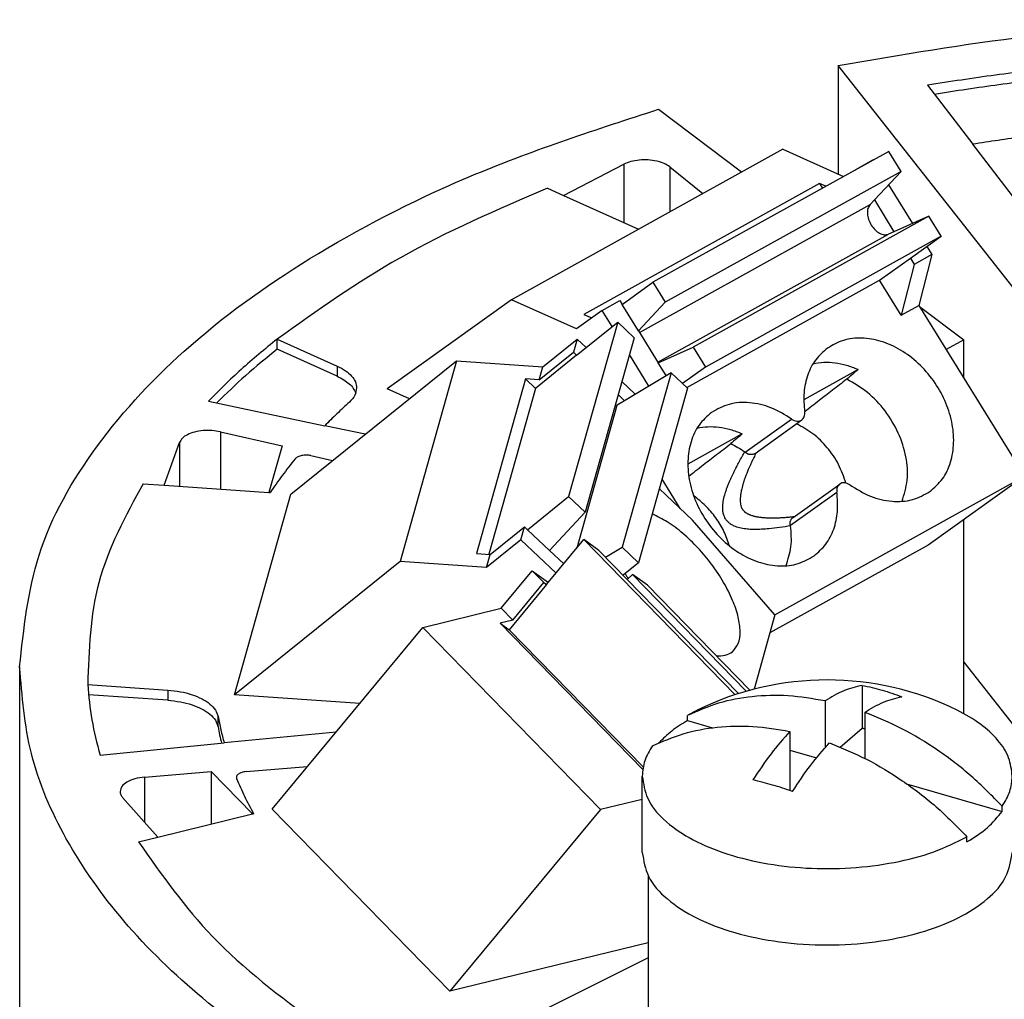
# Model space of a CAD drawing. Units: millimetres. Extents: x -1185 to -888, y -1151 to -941.
# Drawn here: x -979 to -962, y -1062 to -1046 of the extents above; entities that cross this region are included whole.
import ezdxf

# ---------------------------------------------------------------- set-up
doc = ezdxf.new("R2010")
doc.units = ezdxf.units.MM
doc.layers.add('1', color=7, linetype='Continuous')

# ---------------------------------------------------------------- blocks, each defined once
blk = doc.blocks.new('Screw_PA_1407-select_1__12', base_point=(-968.416, -1091.088))
at = {"color": 7, "linetype": 'Continuous'}
for p, q in [((-964.673, -1057.085), (-964.673, -1057.814)), ((-965.303, -1057.35), (-965.303, -1058.147)), ((-967.644, -1057.684), (-967.644, -1057.597)), ((-964.628, -1057.545), (-964.628, -1058.328)), ((-967.644, -1057.684), (-967.217, -1057.807)), ((-965.903, -1057.869), (-965.903, -1058.875)), ((-965.045, -1058.136), (-964.673, -1057.814)), ((-965.903, -1058.186), (-965.447, -1058.318)), ((-968.416, -1059.929), (-968.416, -1058.63)), ((-963.914, -1058.76), (-962.287, -1059.23)), ((-962.287, -1059.23), (-962.287, -1059.143)), ((-962.887, -1059.749), (-962.887, -1059.663)), ((-968.316, -1060.323), (-968.316, -1066.857))]:
    blk.add_line(p, q, dxfattribs=at)
blk.add_arc((-965.266, -1061.993), 5, 63.7321, 116.2679, dxfattribs=at)
for points, knots in [([(-964.673, -1057.085), (-964.778, -1057.111), (-965.002, -1057.166), (-965.199, -1057.286), (-965.303, -1057.35)], [0, 0, 0, 0, 0.3230427, 0.6869233, 0.6869233, 0.6869233, 0.6869233]), ([(-964.673, -1057.085), (-964.615, -1057.097), (-964.501, -1057.121), (-964.331, -1057.167), (-964.164, -1057.218), (-964.054, -1057.259), (-963.998, -1057.279)], [0, 0, 0, 0, 0.1787182, 0.3503106, 0.525955, 0.7031629, 0.7031629, 0.7031629, 0.7031629]), ([(-965.303, -1057.35), (-965.512, -1057.314), (-965.923, -1057.245), (-966.535, -1057.263), (-967.118, -1057.366), (-967.47, -1057.521), (-967.644, -1057.597)], [0, 0, 0, 0, 0.636007, 1.245174, 1.830213, 2.396411, 2.396411, 2.396411, 2.396411]), ([(-964.628, -1057.545), (-964.524, -1057.481), (-964.327, -1057.361), (-964.104, -1057.305), (-963.998, -1057.279)], [0, 0, 0, 0, 0.3638805, 0.6869233, 0.6869233, 0.6869233, 0.6869233]), ([(-967.478, -1057.509), (-967.507, -1057.523), (-967.562, -1057.551), (-967.617, -1057.582), (-967.644, -1057.597)], [0, 0, 0, 0, 0.094721, 0.1872088, 0.1872088, 0.1872088, 0.1872088]), ([(-962.287, -1059.143), (-962.459, -1058.968), (-962.8, -1058.621), (-963.378, -1058.182), (-963.983, -1057.81), (-964.415, -1057.632), (-964.628, -1057.545)], [0, 0, 0, 0, 0.734269, 1.459633, 2.16969, 2.85901, 2.85901, 2.85901, 2.85901]), ([(-962.116, -1058.63), (-962.129, -1058.524), (-962.156, -1058.301), (-962.361, -1057.998), (-962.661, -1057.722), (-962.916, -1057.583), (-963.053, -1057.509)], [0, 0, 0, 0, 0.315832, 0.664837, 1.067952, 1.532218, 1.532218, 1.532218, 1.532218]), ([(-968.244, -1058.117), (-968.07, -1058.041), (-967.718, -1057.886), (-967.135, -1057.783), (-966.523, -1057.765), (-966.112, -1057.834), (-965.903, -1057.869)], [0, 0, 0, 0, 0.566199, 1.151237, 1.760404, 2.396411, 2.396411, 2.396411, 2.396411]), ([(-967.644, -1057.684), (-967.737, -1057.74), (-967.914, -1057.848), (-968.061, -1057.994), (-968.131, -1058.063)], [0, 0, 0, 0, 0.325762, 0.6193519, 0.6193519, 0.6193519, 0.6193519]), ([(-965.903, -1057.869), (-966.012, -1057.995), (-966.241, -1058.255), (-966.433, -1058.545), (-966.533, -1058.695)], [0, 0, 0, 0, 0.498194, 1.039429, 1.039429, 1.039429, 1.039429]), ([(-964.628, -1057.826), (-964.636, -1057.824), (-964.651, -1057.82), (-964.666, -1057.816), (-964.673, -1057.814)], [0, 0, 0, 0, 0.02332393, 0.04666517, 0.04666517, 0.04666517, 0.04666517]), ([(-968.244, -1058.117), (-968.294, -1058.199), (-968.39, -1058.357), (-968.407, -1058.541), (-968.416, -1058.63)], [0, 0, 0, 0, 0.283897, 0.5476864, 0.5476864, 0.5476864, 0.5476864]), ([(-965.858, -1058.89), (-965.758, -1058.739), (-965.566, -1058.45), (-965.338, -1058.189), (-965.228, -1058.064)], [0, 0, 0, 0, 0.541235, 1.039429, 1.039429, 1.039429, 1.039429]), ([(-965.228, -1058.064), (-965.015, -1058.152), (-964.583, -1058.33), (-963.978, -1058.701), (-963.4, -1059.14), (-963.059, -1059.488), (-962.887, -1059.663)], [0, 0, 0, 0, 0.689319, 1.399376, 2.12474, 2.85901, 2.85901, 2.85901, 2.85901]), ([(-968.416, -1058.63), (-968.395, -1058.76), (-968.352, -1059.041), (-968.042, -1059.402), (-967.601, -1059.71), (-967.026, -1059.954), (-966.355, -1060.124), (-965.623, -1060.21), (-964.869, -1060.208), (-964.14, -1060.115), (-963.468, -1059.949), (-963.074, -1059.754), (-962.887, -1059.663)], [0, 0, 0, 0, 0.389498, 0.837345, 1.373071, 1.998417, 2.697492, 3.444082, 4.206497, 4.951362, 5.647171, 6.268119, 6.268119, 6.268119, 6.268119]), ([(-962.287, -1059.143), (-962.238, -1059.061), (-962.141, -1058.903), (-962.124, -1058.719), (-962.116, -1058.63)], [0, 0, 0, 0, 0.283897, 0.5476864, 0.5476864, 0.5476864, 0.5476864]), ([(-965.858, -1058.89), (-965.915, -1058.871), (-966.027, -1058.833), (-966.195, -1058.783), (-966.363, -1058.736), (-966.475, -1058.709), (-966.533, -1058.695)], [0, 0, 0, 0, 0.1792848, 0.356784, 0.5244727, 0.7026262, 0.7026262, 0.7026262, 0.7026262]), ([(-962.887, -1059.749), (-962.765, -1059.674), (-962.537, -1059.533), (-962.367, -1059.326), (-962.287, -1059.23)], [0, 0, 0, 0, 0.4274075, 0.7985239, 0.7985239, 0.7985239, 0.7985239]), ([(-968.416, -1059.929), (-968.392, -1060.07), (-968.339, -1060.376), (-967.978, -1060.76), (-967.473, -1061.077), (-966.82, -1061.319), (-966.07, -1061.47), (-965.266, -1061.521), (-964.461, -1061.47), (-963.711, -1061.319), (-963.058, -1061.077), (-962.553, -1060.76), (-962.192, -1060.376), (-962.14, -1060.07), (-962.116, -1059.929)], [0, 0, 0, 0, 0.421534, 0.91481, 1.512301, 2.211054, 2.986897, 3.803941, 4.620985, 5.396828, 6.095581, 6.693073, 7.186348, 7.607882, 7.607882, 7.607882, 7.607882])]:
    blk.add_open_spline(points, degree=3, knots=knots, dxfattribs=at)
blk = doc.blocks.new('FA_MCR-HT-TS-I-OLP-PT-select__14', base_point=(-979.016, -1088.709))
at = {"color": 7, "linetype": 'Continuous'}
for p, q in [((-965.078, -1046.533), (-965.078, -1048.381)), ((-961.623, -1050.92), (-965.078, -1046.533)), ((-963.56, -1046.87), (-962.789, -1047.875)), ((-968.139, -1047.278), (-966.725, -1048.346)), ((-966.023, -1047.956), (-970.64, -1050.52)), ((-964.218, -1047.995), (-968.233, -1050.224)), ((-966.023, -1047.956), (-964.988, -1048.422)), ((-964.008, -1048.335), (-964.218, -1047.995)), ((-969.754, -1048.745), (-968.73, -1048.215)), ((-964.482, -1048.14), (-964.783, -1048.307)), ((-964.482, -1048.14), (-964.481, -1048.141)), ((-964.008, -1048.335), (-968.023, -1050.564)), ((-967.945, -1048.258), (-967.387, -1048.713)), ((-964.793, -1048.314), (-964.783, -1048.307)), ((-964.783, -1048.307), (-964.782, -1048.308)), ((-964.008, -1048.335), (-964.464, -1048.822)), ((-965.396, -1048.541), (-969.411, -1050.771)), ((-965.289, -1048.589), (-965.396, -1048.541)), ((-965.396, -1048.541), (-965.347, -1048.622)), ((-964.221, -1048.562), (-963.812, -1049.222)), ((-969.754, -1048.745), (-968.478, -1049.319)), ((-964.537, -1048.9), (-964.464, -1048.822)), ((-964.464, -1048.822), (-964.13, -1049.363)), ((-963.535, -1049.099), (-967.55, -1051.328)), ((-963.535, -1049.099), (-964.13, -1049.363)), ((-963.325, -1049.438), (-963.535, -1049.099)), ((-964.13, -1049.363), (-964.224, -1049.405)), ((-963.325, -1049.438), (-967.34, -1051.668)), ((-963.85, -1049.814), (-963.325, -1049.438)), ((-963.484, -1049.753), (-963.785, -1049.92)), ((-963.484, -1049.753), (-963.706, -1050.619)), ((-963.57, -1049.613), (-963.484, -1049.753)), ((-964.376, -1050.19), (-963.85, -1049.814)), ((-963.785, -1049.92), (-964.007, -1050.786)), ((-963.85, -1049.814), (-963.785, -1049.92)), ((-968.759, -1050.6), (-968.233, -1050.224)), ((-968.233, -1050.224), (-968.023, -1050.564)), ((-967.659, -1052.013), (-964.376, -1050.19)), ((-964.007, -1050.786), (-964.376, -1050.19)), ((-970.64, -1050.52), (-972.758, -1052.035)), ((-969.537, -1051.017), (-970.64, -1050.52)), ((-969.099, -1050.704), (-968.798, -1050.536)), ((-968.798, -1050.536), (-968.759, -1050.6)), ((-968.479, -1051.052), (-968.759, -1050.6)), ((-968.479, -1051.052), (-968.023, -1050.564)), ((-969.099, -1050.704), (-969.537, -1051.017)), ((-968.929, -1050.979), (-969.099, -1050.704)), ((-964.007, -1050.786), (-963.706, -1050.619)), ((-963.706, -1050.619), (-961.907, -1053.524)), ((-963.696, -1050.634), (-962.942, -1051.204)), ((-968.834, -1050.903), (-969.669, -1053.873)), ((-969.534, -1051.466), (-968.834, -1050.903)), ((-969.411, -1050.771), (-969.277, -1050.831)), ((-968.554, -1051.167), (-968.834, -1050.903)), ((-968.479, -1051.052), (-968.145, -1051.592)), ((-974.632, -1051.364), (-974.632, -1051.191)), ((-974.632, -1051.191), (-973.61, -1051.651)), ((-970.107, -1051.662), (-969.524, -1051.193)), ((-969.524, -1051.193), (-969.587, -1051.416)), ((-969.524, -1051.193), (-969.373, -1051.336)), ((-968.554, -1051.167), (-969.389, -1054.138)), ((-962.942, -1051.204), (-963.241, -1051.37)), ((-962.942, -1051.853), (-962.942, -1051.204)), ((-973.61, -1051.824), (-974.632, -1051.364)), ((-970.17, -1051.885), (-969.587, -1051.416)), ((-969.587, -1051.416), (-969.534, -1051.466)), ((-968.145, -1051.592), (-967.55, -1051.328)), ((-967.55, -1051.328), (-967.34, -1051.668)), ((-974.4, -1053.829), (-971.578, -1051.559)), ((-971.578, -1051.559), (-972.538, -1054.976)), ((-971.578, -1051.559), (-970.107, -1051.662)), ((-969.534, -1051.466), (-970.234, -1052.029)), ((-968.303, -1051.99), (-968.635, -1051.454)), ((-968.008, -1051.813), (-968.145, -1051.592)), ((-970.17, -1051.885), (-970.107, -1051.662)), ((-967.924, -1051.763), (-968.759, -1054.733)), ((-967.924, -1051.763), (-968.716, -1052.239)), ((-967.644, -1052.027), (-967.924, -1051.763)), ((-967.34, -1051.668), (-967.729, -1051.946)), ((-964.74, -1051.71), (-965.666, -1052.224)), ((-970.404, -1051.869), (-971.239, -1054.84)), ((-970.17, -1051.885), (-970.404, -1051.869)), ((-970.404, -1051.869), (-970.234, -1052.029)), ((-968.763, -1051.912), (-968.534, -1052.129)), ((-972.38, -1052.205), (-972.758, -1052.035)), ((-970.234, -1052.029), (-971.029, -1054.854)), ((-967.644, -1052.027), (-968.479, -1054.998)), ((-975.802, -1052.246), (-973.82, -1052.667)), ((-968.716, -1052.239), (-968.842, -1052.314)), ((-968.826, -1052.135), (-968.716, -1052.239)), ((-966.495, -1053.136), (-965.7, -1052.567)), ((-975.597, -1052.768), (-974.549, -1053.007)), ((-966.714, -1052.806), (-967.64, -1053.32)), ((-976.553, -1053.678), (-976.297, -1052.952)), ((-974.549, -1053.007), (-974.772, -1053.803)), ((-967.77, -1054.075), (-968.079, -1053.576)), ((-966.156, -1055.884), (-961.907, -1053.524)), ((-961.907, -1053.524), (-963.546, -1054.697)), ((-976.553, -1053.678), (-974.772, -1053.803)), ((-968.125, -1053.74), (-967.558, -1054.276)), ((-965.849, -1054.227), (-965.054, -1053.658)), ((-975.36, -1057.245), (-974.4, -1053.829)), ((-970.369, -1054.437), (-969.669, -1053.873)), ((-969.669, -1053.873), (-969.389, -1054.138)), ((-969.997, -1054.788), (-969.389, -1054.138)), ((-966.156, -1055.884), (-967.558, -1054.276)), ((-962.942, -1057.566), (-962.942, -1054.264)), ((-971.005, -1054.856), (-970.422, -1054.387)), ((-970.484, -1054.61), (-970.422, -1054.387)), ((-970.422, -1054.387), (-970.369, -1054.437)), ((-969.997, -1054.788), (-970.369, -1054.437)), ((-970.484, -1054.61), (-971.068, -1055.079)), ((-969.884, -1055.177), (-970.484, -1054.61)), ((-970.044, -1055.371), (-969.409, -1054.604)), ((-969.155, -1054.787), (-969.409, -1054.604)), ((-969.409, -1054.604), (-966.833, -1057.245)), ((-969.997, -1054.788), (-969.753, -1055.019)), ((-969.155, -1054.787), (-966.775, -1057.226)), ((-969.041, -1054.903), (-968.759, -1054.733)), ((-968.759, -1054.733), (-968.479, -1054.998)), ((-963.546, -1054.697), (-966.243, -1056.194)), ((-971.239, -1054.84), (-971.005, -1054.856)), ((-971.068, -1055.079), (-971.005, -1054.856)), ((-972.538, -1054.976), (-975.36, -1057.245)), ((-971.068, -1055.079), (-972.538, -1054.976)), ((-968.479, -1054.998), (-968.742, -1055.21)), ((-970.819, -1055.774), (-970.289, -1055.135)), ((-970.289, -1055.135), (-970.013, -1055.333)), ((-970.289, -1055.135), (-970.092, -1055.337)), ((-968.583, -1055.198), (-968.67, -1055.284)), ((-968.583, -1055.198), (-966.644, -1057.186)), ((-968.328, -1055.381), (-968.583, -1055.198)), ((-970.044, -1055.371), (-970.68, -1056.138)), ((-970.621, -1055.976), (-970.092, -1055.337)), ((-970.092, -1055.337), (-970.044, -1055.371)), ((-968.328, -1055.381), (-966.584, -1057.17)), ((-972.153, -1056.099), (-970.819, -1055.774)), ((-970.621, -1055.976), (-970.819, -1055.774)), ((-966.156, -1055.884), (-966.512, -1057.15)), ((-974.715, -1059.192), (-972.153, -1056.099)), ((-972.153, -1056.099), (-969.129, -1059.2)), ((-970.621, -1055.976), (-970.834, -1056.028)), ((-970.834, -1056.028), (-968.407, -1058.515)), ((-970.834, -1056.028), (-970.68, -1056.138)), ((-970.68, -1056.138), (-968.4, -1058.475)), ((-979.016, -1056.768), (-979.016, -1077.639)), ((-962.942, -1056.693), (-961.623, -1058.367)), ((-977.857, -1057.07), (-976.495, -1057.166)), ((-976.495, -1057.339), (-977.844, -1057.244)), ((-973.227, -1057.395), (-975.36, -1057.245)), ((-977.647, -1058.272), (-975.534, -1058.066)), ((-976.889, -1058.647), (-975.757, -1058.552)), ((-975.757, -1058.552), (-975.757, -1059.446)), ((-975.757, -1058.552), (-975.053, -1059.274)), ((-976.665, -1059.668), (-977.264, -1058.995)), ((-968.416, -1059.026), (-969.129, -1059.2)), ((-976.665, -1059.668), (-975.053, -1059.274)), ((-971.69, -1062.293), (-974.715, -1059.192)), ((-969.129, -1059.2), (-971.69, -1062.293)), ((-968.316, -1061.47), (-971.69, -1062.293))]:
    blk.add_line(p, q, dxfattribs=at)
at = {"color": 2, "linetype": 'Continuous'}
for p, q in [((-960.972, -1050.24), (-962.789, -1047.875)), ((-968.73, -1048.215), (-968.73, -1049.205)), ((-967.945, -1048.258), (-967.945, -1049.023)), ((-970.027, -1048.622), (-969.754, -1048.745)), ((-968.462, -1051.079), (-964.537, -1048.9)), ((-968.149, -1051.584), (-964.224, -1049.405)), ((-973.61, -1051.651), (-973.61, -1051.824)), ((-969.525, -1054.744), (-968.842, -1052.314)), ((-966.661, -1053.117), (-965.872, -1052.553)), ((-975.597, -1052.768), (-975.597, -1053.745)), ((-973.136, -1052.812), (-973.82, -1052.667)), ((-976.297, -1052.952), (-976.297, -1053.696)), ((-974.056, -1053.175), (-973.691, -1053.258)), ((-976.913, -1053.652), (-976.553, -1053.678)), ((-974.772, -1053.803), (-974.751, -1053.804)), ((-965.892, -1054.36), (-965.103, -1053.796)), ((-976.495, -1057.166), (-976.495, -1057.339)), ((-975.639, -1057.789), (-975.639, -1057.615)), ((-973.629, -1057.881), (-975.534, -1058.066)), ((-975.161, -1058.554), (-974.114, -1058.466)), ((-976.889, -1058.647), (-976.889, -1059.416)), ((-975.053, -1059.274), (-975.034, -1059.27)), ((-976.995, -1059.748), (-976.665, -1059.668)), ((-968.316, -1061.722), (-970.916, -1063.022))]:
    blk.add_line(p, q, dxfattribs=at)
at = {"color": 7, "linetype": 'Continuous'}
blk.add_arc((-965.934, -1054.376), 0.0452, 7.7672, 20.6265, dxfattribs=at)
for points, knots in [([(-965.078, -1046.533), (-964.006, -1046.35), (-961.834, -1045.977), (-958.509, -1045.757), (-955.152, -1045.752), (-952.924, -1045.971), (-951.816, -1046.08)], [0, 0, 0, 0, 3.261684, 6.608073, 9.980898, 13.32079, 13.32079, 13.32079, 13.32079]), ([(-961.23, -1046.558), (-961.621, -1046.601), (-962.401, -1046.688), (-963.175, -1046.809), (-963.56, -1046.87)], [0, 0, 0, 0, 1.182487, 2.351557, 2.351557, 2.351557, 2.351557]), ([(-961.23, -1046.731), (-961.601, -1046.772), (-962.341, -1046.854), (-963.076, -1046.967), (-963.442, -1047.024)], [0, 0, 0, 0, 1.121902, 2.231866, 2.231866, 2.231866, 2.231866]), ([(-979.016, -1056.768), (-978.947, -1056.123), (-978.805, -1054.78), (-977.717, -1052.897), (-976.079, -1051.164), (-973.871, -1049.618), (-971.187, -1048.268), (-969.186, -1047.618), (-968.139, -1047.278)], [0, 0, 0, 0, 1.926869, 4.013007, 6.369729, 9.048551, 12.052647, 15.351045, 15.351045, 15.351045, 15.351045]), ([(-961.919, -1047.745), (-962.064, -1047.765), (-962.355, -1047.806), (-962.644, -1047.852), (-962.789, -1047.875)], [0, 0, 0, 0, 0.4409063, 0.8794793, 0.8794793, 0.8794793, 0.8794793]), ([(-967.945, -1048.258), (-967.977, -1048.238), (-968.046, -1048.192), (-968.174, -1048.156), (-968.317, -1048.137), (-968.466, -1048.14), (-968.607, -1048.163), (-968.691, -1048.198), (-968.73, -1048.215)], [0, 0, 0, 0, 0.1135032, 0.2475729, 0.3950687, 0.5462963, 0.6909326, 0.8197865, 0.8197865, 0.8197865, 0.8197865]), ([(-964.537, -1048.9), (-964.551, -1048.921), (-964.582, -1048.967), (-964.586, -1049.059), (-964.566, -1049.156), (-964.521, -1049.252), (-964.457, -1049.334), (-964.381, -1049.391), (-964.299, -1049.423), (-964.248, -1049.41), (-964.224, -1049.405)], [0, 0, 0, 0, 0.0756894, 0.1644625, 0.2653091, 0.3723631, 0.4777758, 0.5741966, 0.6573625, 0.7291417, 0.7291417, 0.7291417, 0.7291417]), ([(-974.632, -1051.191), (-974.84, -1051.361), (-975.248, -1051.693), (-975.62, -1052.064), (-975.802, -1052.246)], [0, 0, 0, 0, 0.805249, 1.576491, 1.576491, 1.576491, 1.576491]), ([(-963.517, -1053.785), (-963.441, -1053.718), (-963.286, -1053.581), (-963.152, -1053.284), (-963.099, -1052.949), (-963.135, -1052.588), (-963.254, -1052.228), (-963.448, -1051.891), (-963.704, -1051.598), (-964.007, -1051.369), (-964.336, -1051.219), (-964.671, -1051.16), (-964.995, -1051.192), (-965.174, -1051.294), (-965.262, -1051.344)], [0, 0, 0, 0, 0.300716, 0.614899, 0.951136, 1.311162, 1.690585, 2.080769, 2.470953, 2.850376, 3.210401, 3.546638, 3.860822, 4.161538, 4.161538, 4.161538, 4.161538]), ([(-974.632, -1051.364), (-974.813, -1051.512), (-975.17, -1051.8), (-975.499, -1052.119), (-975.661, -1052.276)], [0, 0, 0, 0, 0.700715, 1.375726, 1.375726, 1.375726, 1.375726]), ([(-965.262, -1051.344), (-965.333, -1051.406), (-965.478, -1051.532), (-965.61, -1051.8), (-965.677, -1052.106), (-965.66, -1052.319), (-965.65, -1052.429)], [0, 0, 0, 0, 0.279507, 0.569971, 0.878853, 1.208512, 1.208512, 1.208512, 1.208512]), ([(-964.74, -1051.71), (-964.805, -1051.684), (-964.932, -1051.634), (-965.131, -1051.596), (-965.324, -1051.584), (-965.449, -1051.605), (-965.51, -1051.615)], [0, 0, 0, 0, 0.2092319, 0.4103139, 0.6030731, 0.7881307, 0.7881307, 0.7881307, 0.7881307]), ([(-973.61, -1051.651), (-973.562, -1051.675), (-973.473, -1051.72), (-973.366, -1051.811), (-973.293, -1051.912), (-973.284, -1051.987), (-973.279, -1052.023)], [0, 0, 0, 0, 0.1600051, 0.2982814, 0.4168391, 0.5230659, 0.5230659, 0.5230659, 0.5230659]), ([(-964.74, -1051.71), (-964.772, -1051.737), (-964.837, -1051.792), (-964.902, -1051.846), (-964.934, -1051.874)], [0, 0, 0, 0, 0.1266014, 0.254245, 0.254245, 0.254245, 0.254245]), ([(-973.61, -1051.824), (-973.571, -1051.843), (-973.498, -1051.879), (-973.406, -1051.948), (-973.334, -1052.023), (-973.307, -1052.082), (-973.294, -1052.109)], [0, 0, 0, 0, 0.1285913, 0.2435741, 0.345244, 0.4357845, 0.4357845, 0.4357845, 0.4357845]), ([(-964.934, -1051.874), (-965.015, -1051.936), (-965.171, -1052.057), (-965.369, -1052.21), (-965.527, -1052.333), (-965.61, -1052.397), (-965.651, -1052.428)], [0, 0, 0, 0, 0.3052571, 0.592145, 0.7518541, 0.9058243, 0.9058243, 0.9058243, 0.9058243]), ([(-963.993, -1053.952), (-963.957, -1053.833), (-963.881, -1053.586), (-963.915, -1053.182), (-964.043, -1052.779), (-964.269, -1052.407), (-964.565, -1052.086), (-964.813, -1051.944), (-964.934, -1051.874)], [0, 0, 0, 0, 0.369197, 0.768382, 1.192591, 1.629891, 2.065105, 2.483558, 2.483558, 2.483558, 2.483558]), ([(-973.279, -1052.023), (-973.286, -1052.066), (-973.3, -1052.159), (-973.367, -1052.227), (-973.403, -1052.264)], [0, 0, 0, 0, 0.1282481, 0.2768846, 0.2768846, 0.2768846, 0.2768846]), ([(-973.403, -1052.264), (-973.474, -1052.33), (-973.617, -1052.461), (-973.753, -1052.598), (-973.82, -1052.667)], [0, 0, 0, 0, 0.2928816, 0.5804843, 0.5804843, 0.5804843, 0.5804843]), ([(-965.872, -1052.553), (-965.987, -1052.481), (-966.209, -1052.344), (-966.579, -1052.259), (-966.939, -1052.275), (-967.139, -1052.386), (-967.236, -1052.44)], [0, 0, 0, 0, 0.402424, 0.777189, 1.124491, 1.454357, 1.454357, 1.454357, 1.454357]), ([(-968.882, -1052.334), (-968.875, -1052.331), (-968.861, -1052.325), (-968.848, -1052.318), (-968.842, -1052.314)], [0, 0, 0, 0, 0.02243531, 0.0445968, 0.0445968, 0.0445968, 0.0445968]), ([(-967.236, -1052.44), (-967.312, -1052.507), (-967.467, -1052.644), (-967.601, -1052.941), (-967.654, -1053.276), (-967.618, -1053.637), (-967.499, -1053.997), (-967.305, -1054.334), (-967.049, -1054.627), (-966.747, -1054.856), (-966.417, -1055.006), (-966.082, -1055.065), (-965.759, -1055.033), (-965.579, -1054.931), (-965.491, -1054.881)], [0, 0, 0, 0, 0.300716, 0.614899, 0.951136, 1.311162, 1.690585, 2.080769, 2.470953, 2.850376, 3.210401, 3.546638, 3.860822, 4.161538, 4.161538, 4.161538, 4.161538]), ([(-965.7, -1052.567), (-965.691, -1052.559), (-965.672, -1052.543), (-965.655, -1052.509), (-965.647, -1052.47), (-965.649, -1052.443), (-965.65, -1052.429)], [0, 0, 0, 0, 0.0354042, 0.0721963, 0.1113214, 0.1530782, 0.1530782, 0.1530782, 0.1530782]), ([(-965.872, -1052.553), (-965.858, -1052.562), (-965.83, -1052.579), (-965.783, -1052.59), (-965.737, -1052.588), (-965.712, -1052.574), (-965.7, -1052.567)], [0, 0, 0, 0, 0.0509737, 0.0984439, 0.1424355, 0.1842185, 0.1842185, 0.1842185, 0.1842185]), ([(-975.597, -1052.768), (-975.646, -1052.76), (-975.744, -1052.742), (-975.892, -1052.746), (-976.034, -1052.769), (-976.153, -1052.812), (-976.25, -1052.869), (-976.282, -1052.927), (-976.297, -1052.952)], [0, 0, 0, 0, 0.147067, 0.2983523, 0.4435237, 0.5732942, 0.6814641, 0.7680486, 0.7680486, 0.7680486, 0.7680486]), ([(-966.714, -1052.806), (-966.779, -1052.78), (-966.906, -1052.73), (-967.105, -1052.692), (-967.298, -1052.68), (-967.423, -1052.701), (-967.484, -1052.711)], [0, 0, 0, 0, 0.2092319, 0.4103139, 0.6030731, 0.7881307, 0.7881307, 0.7881307, 0.7881307]), ([(-964.949, -1053.641), (-964.986, -1053.534), (-965.06, -1053.317), (-965.257, -1053.034), (-965.498, -1052.791), (-965.696, -1052.685), (-965.792, -1052.633)], [0, 0, 0, 0, 0.338417, 0.683791, 1.025255, 1.352785, 1.352785, 1.352785, 1.352785]), ([(-966.714, -1052.806), (-966.746, -1052.833), (-966.811, -1052.888), (-966.876, -1052.942), (-966.908, -1052.97)], [0, 0, 0, 0, 0.1266014, 0.254245, 0.254245, 0.254245, 0.254245]), ([(-967.624, -1053.524), (-967.584, -1053.493), (-967.501, -1053.429), (-967.343, -1053.306), (-967.145, -1053.153), (-966.989, -1053.032), (-966.908, -1052.97)], [0, 0, 0, 0, 0.1539643, 0.3136626, 0.6005278, 0.9058243, 0.9058243, 0.9058243, 0.9058243]), ([(-966.908, -1052.97), (-966.867, -1052.99), (-966.785, -1053.032), (-966.708, -1053.084), (-966.669, -1053.11)], [0, 0, 0, 0, 0.1371108, 0.2769686, 0.2769686, 0.2769686, 0.2769686]), ([(-966.669, -1053.11), (-966.669, -1053.11), (-966.667, -1053.111), (-966.665, -1053.113), (-966.663, -1053.115), (-966.662, -1053.116), (-966.661, -1053.117)], [0, 0, 0, 0, 0.0027634, 0.00547783, 0.00809602, 0.01068904, 0.01068904, 0.01068904, 0.01068904]), ([(-966.473, -1053.12), (-966.481, -1053.136), (-966.496, -1053.165), (-966.519, -1053.212), (-966.543, -1053.262), (-966.568, -1053.314), (-966.59, -1053.364), (-966.613, -1053.418), (-966.636, -1053.472), (-966.655, -1053.523), (-966.671, -1053.567), (-966.683, -1053.601), (-966.692, -1053.629), (-966.698, -1053.649), (-966.704, -1053.669), (-966.713, -1053.7), (-966.722, -1053.735), (-966.729, -1053.769), (-966.734, -1053.796), (-966.738, -1053.817), (-966.741, -1053.84), (-966.744, -1053.861), (-966.746, -1053.882), (-966.747, -1053.903), (-966.748, -1053.923), (-966.748, -1053.95), (-966.746, -1053.983), (-966.741, -1054.01), (-966.738, -1054.024)], [0, 0, 0, 0, 0.0532943, 0.0987406, 0.1573111, 0.2188041, 0.2711762, 0.324096, 0.39371, 0.4481211, 0.484992, 0.535775, 0.5568373, 0.5733019, 0.5981371, 0.6199408, 0.6685034, 0.705479, 0.7255564, 0.7501665, 0.7698402, 0.7950608, 0.8128836, 0.8343798, 0.857787, 0.8743279, 0.9142421, 0.9572133, 0.9572133, 0.9572133, 0.9572133]), ([(-966.495, -1053.136), (-966.502, -1053.14), (-966.514, -1053.147), (-966.535, -1053.154), (-966.556, -1053.158), (-966.575, -1053.157), (-966.589, -1053.155), (-966.601, -1053.153), (-966.612, -1053.149), (-966.622, -1053.145), (-966.633, -1053.14), (-966.643, -1053.133), (-966.653, -1053.126), (-966.658, -1053.12), (-966.661, -1053.117)], [0, 0, 0, 0, 0.0236328, 0.0422125, 0.0674746, 0.0864676, 0.0990925, 0.1097169, 0.1216577, 0.1334237, 0.1442588, 0.15758, 0.1685358, 0.1816151, 0.1816151, 0.1816151, 0.1816151]), ([(-965.054, -1053.658), (-965.063, -1053.666), (-965.081, -1053.682), (-965.098, -1053.716), (-965.106, -1053.755), (-965.104, -1053.782), (-965.103, -1053.796)], [0, 0, 0, 0, 0.0354042, 0.0721963, 0.1113214, 0.1530782, 0.1530782, 0.1530782, 0.1530782]), ([(-964.881, -1053.672), (-964.895, -1053.663), (-964.923, -1053.646), (-964.97, -1053.635), (-965.016, -1053.637), (-965.041, -1053.651), (-965.054, -1053.658)], [0, 0, 0, 0, 0.0509737, 0.0984439, 0.1424355, 0.1842185, 0.1842185, 0.1842185, 0.1842185]), ([(-964.881, -1053.672), (-964.766, -1053.743), (-964.544, -1053.881), (-964.174, -1053.966), (-963.814, -1053.95), (-963.614, -1053.839), (-963.517, -1053.785)], [0, 0, 0, 0, 0.402424, 0.777189, 1.124491, 1.454357, 1.454357, 1.454357, 1.454357]), ([(-966.93, -1054.712), (-966.959, -1054.628), (-967.018, -1054.459), (-967.159, -1054.229), (-967.331, -1054.021), (-967.472, -1053.912), (-967.541, -1053.857)], [0, 0, 0, 0, 0.264664, 0.534491, 0.804318, 1.068982, 1.068982, 1.068982, 1.068982]), ([(-965.491, -1054.881), (-965.42, -1054.819), (-965.275, -1054.693), (-965.143, -1054.425), (-965.076, -1054.119), (-965.094, -1053.906), (-965.103, -1053.796)], [0, 0, 0, 0, 0.279507, 0.569971, 0.878853, 1.208512, 1.208512, 1.208512, 1.208512]), ([(-966.738, -1054.024), (-966.736, -1054.029), (-966.734, -1054.039), (-966.73, -1054.051), (-966.726, -1054.06), (-966.722, -1054.068), (-966.719, -1054.074), (-966.715, -1054.081), (-966.711, -1054.088), (-966.707, -1054.094), (-966.702, -1054.1), (-966.696, -1054.107), (-966.688, -1054.116), (-966.682, -1054.122), (-966.679, -1054.125)], [0, 0, 0, 0, 0.0148941, 0.029919, 0.0390745, 0.0454002, 0.0536184, 0.0614105, 0.0695422, 0.077159, 0.0837428, 0.0921431, 0.1056622, 0.1187032, 0.1187032, 0.1187032, 0.1187032]), ([(-966.881, -1056.512), (-966.844, -1056.469), (-966.762, -1056.373), (-966.741, -1056.156), (-966.777, -1055.907), (-966.875, -1055.623), (-967.028, -1055.324), (-967.227, -1055.025), (-967.46, -1054.744), (-967.715, -1054.5), (-967.974, -1054.299), (-968.159, -1054.21), (-968.246, -1054.168)], [0, 0, 0, 0, 0.167814, 0.370567, 0.623329, 0.925021, 1.265564, 1.629894, 2.000416, 2.358918, 2.688396, 2.975083, 2.975083, 2.975083, 2.975083]), ([(-966.679, -1054.125), (-966.677, -1054.126), (-966.674, -1054.129), (-966.67, -1054.133), (-966.665, -1054.136), (-966.659, -1054.141), (-966.65, -1054.147), (-966.637, -1054.155), (-966.625, -1054.162), (-966.612, -1054.168), (-966.601, -1054.173), (-966.589, -1054.178), (-966.577, -1054.183), (-966.56, -1054.189), (-966.539, -1054.196), (-966.513, -1054.203), (-966.488, -1054.209), (-966.463, -1054.214), (-966.434, -1054.219), (-966.406, -1054.223), (-966.381, -1054.226), (-966.357, -1054.228), (-966.33, -1054.23), (-966.302, -1054.232), (-966.279, -1054.233), (-966.259, -1054.234), (-966.243, -1054.234), (-966.224, -1054.234), (-966.202, -1054.235), (-966.177, -1054.234), (-966.152, -1054.234), (-966.125, -1054.233), (-966.092, -1054.232), (-966.055, -1054.23), (-966.018, -1054.228), (-965.984, -1054.226), (-965.954, -1054.223), (-965.925, -1054.221), (-965.896, -1054.218), (-965.862, -1054.214), (-965.838, -1054.212), (-965.826, -1054.21)], [0, 0, 0, 0, 0.0053884, 0.0128845, 0.017199, 0.0230315, 0.0350502, 0.0516031, 0.0672393, 0.0782643, 0.0927309, 0.1038635, 0.1183829, 0.1301104, 0.1583216, 0.1835705, 0.2120558, 0.2350658, 0.2620643, 0.2980039, 0.3200073, 0.33755, 0.3714336, 0.4001497, 0.4217283, 0.4422392, 0.4590378, 0.4710234, 0.4980018, 0.5251564, 0.5462144, 0.5733382, 0.6062556, 0.644698, 0.6831212, 0.7180817, 0.7486232, 0.773787, 0.8030199, 0.8369621, 0.8755904, 0.8755904, 0.8755904, 0.8755904]), ([(-965.892, -1054.36), (-965.894, -1054.354), (-965.898, -1054.342), (-965.898, -1054.325), (-965.898, -1054.312), (-965.896, -1054.303), (-965.894, -1054.294), (-965.89, -1054.281), (-965.884, -1054.267), (-965.875, -1054.252), (-965.864, -1054.239), (-965.854, -1054.231), (-965.849, -1054.227)], [0, 0, 0, 0, 0.0187033, 0.0383828, 0.0488494, 0.0575527, 0.0669657, 0.0765039, 0.0978361, 0.1133432, 0.1292432, 0.1491353, 0.1491353, 0.1491353, 0.1491353]), ([(-965.967, -1055.048), (-965.932, -1054.942), (-965.86, -1054.721), (-965.88, -1054.49), (-965.89, -1054.37)], [0, 0, 0, 0, 0.332019, 0.6885158, 0.6885158, 0.6885158, 0.6885158]), ([(-968.705, -1055.18), (-968.697, -1055.195), (-968.682, -1055.226), (-968.665, -1055.256), (-968.657, -1055.272)], [0, 0, 0, 0, 0.0513859, 0.1034651, 0.1034651, 0.1034651, 0.1034651]), ([(-967.159, -1056.58), (-967.106, -1056.583), (-967.006, -1056.587), (-966.92, -1056.536), (-966.881, -1056.512)], [0, 0, 0, 0, 0.1560595, 0.2919546, 0.2919546, 0.2919546, 0.2919546]), ([(-972.214, -1064.721), (-972.89, -1064.374), (-974.184, -1063.71), (-975.878, -1062.49), (-977.248, -1061.175), (-978.247, -1059.766), (-978.893, -1058.288), (-978.975, -1057.266), (-979.016, -1056.768)], [0, 0, 0, 0, 2.277518, 4.35744, 6.241127, 7.946946, 9.514343, 11.004886, 11.004886, 11.004886, 11.004886]), ([(-977.857, -1057.07), (-977.839, -1057.272), (-977.803, -1057.678), (-977.7, -1058.073), (-977.647, -1058.272)], [0, 0, 0, 0, 0.606398, 1.221737, 1.221737, 1.221737, 1.221737]), ([(-976.495, -1057.166), (-976.423, -1057.173), (-976.283, -1057.187), (-976.086, -1057.238), (-975.915, -1057.308), (-975.779, -1057.395), (-975.678, -1057.496), (-975.651, -1057.578), (-975.639, -1057.615)], [0, 0, 0, 0, 0.217702, 0.422424, 0.607623, 0.769025, 0.906088, 1.024122, 1.024122, 1.024122, 1.024122]), ([(-976.495, -1057.339), (-976.423, -1057.346), (-976.283, -1057.361), (-976.086, -1057.411), (-975.915, -1057.481), (-975.779, -1057.568), (-975.678, -1057.669), (-975.651, -1057.751), (-975.639, -1057.789)], [0, 0, 0, 0, 0.217702, 0.422424, 0.607623, 0.769025, 0.906088, 1.024122, 1.024122, 1.024122, 1.024122]), ([(-975.639, -1057.615), (-975.624, -1057.691), (-975.594, -1057.842), (-975.554, -1057.991), (-975.534, -1058.066)], [0, 0, 0, 0, 0.2304937, 0.462835, 0.462835, 0.462835, 0.462835]), ([(-975.639, -1057.789), (-975.63, -1057.836), (-975.612, -1057.93), (-975.59, -1058.024), (-975.579, -1058.071)], [0, 0, 0, 0, 0.1437945, 0.2882557, 0.2882557, 0.2882557, 0.2882557]), ([(-976.889, -1058.647), (-976.945, -1058.654), (-977.049, -1058.668), (-977.181, -1058.722), (-977.283, -1058.794), (-977.299, -1058.863), (-977.307, -1058.893)], [0, 0, 0, 0, 0.1671758, 0.312712, 0.4285331, 0.5197861, 0.5197861, 0.5197861, 0.5197861]), ([(-977.307, -1058.893), (-977.304, -1058.911), (-977.3, -1058.949), (-977.276, -1058.979), (-977.264, -1058.995)], [0, 0, 0, 0, 0.05304, 0.1122246, 0.1122246, 0.1122246, 0.1122246])]:
    blk.add_open_spline(points, degree=3, knots=knots, dxfattribs=at)
at = {"color": 2, "linetype": 'Continuous'}
for points, knots in [([(-970.027, -1048.622), (-970.883, -1048.988), (-972.508, -1049.683), (-973.949, -1050.706), (-974.632, -1051.191)], [0, 0, 0, 0, 2.783114, 5.286563, 5.286563, 5.286563, 5.286563]), ([(-965.89, -1054.37), (-965.952, -1054.38), (-966.076, -1054.401), (-966.218, -1054.417), (-966.312, -1054.425), (-966.363, -1054.428), (-966.409, -1054.43), (-966.459, -1054.432), (-966.505, -1054.432), (-966.556, -1054.431), (-966.603, -1054.428), (-966.673, -1054.421), (-966.756, -1054.407), (-966.84, -1054.379), (-966.899, -1054.349), (-966.934, -1054.323), (-966.957, -1054.303), (-966.972, -1054.286), (-966.986, -1054.269), (-967.002, -1054.244), (-967.019, -1054.212), (-967.035, -1054.165), (-967.044, -1054.113), (-967.047, -1054.041), (-967.038, -1053.95), (-967.018, -1053.864), (-966.997, -1053.793), (-966.981, -1053.745), (-966.962, -1053.694), (-966.942, -1053.644), (-966.921, -1053.595), (-966.901, -1053.55), (-966.881, -1053.506), (-966.858, -1053.459), (-966.835, -1053.412), (-966.812, -1053.366), (-966.789, -1053.324), (-966.757, -1053.263), (-966.717, -1053.193), (-966.685, -1053.136), (-966.669, -1053.11)], [0, 0, 0, 0, 0.189305, 0.376607, 0.4311, 0.472169, 0.528057, 0.568666, 0.623519, 0.666482, 0.719726, 0.766296, 0.878155, 0.970891, 1.029441, 1.078357, 1.099498, 1.121329, 1.145888, 1.165979, 1.209944, 1.255254, 1.313109, 1.368327, 1.4713, 1.586004, 1.633295, 1.692232, 1.737775, 1.796106, 1.852998, 1.898352, 1.944219, 1.999406, 2.054405, 2.099544, 2.154049, 2.198956, 2.305771, 2.396102, 2.396102, 2.396102, 2.396102]), ([(-974.324, -1053.228), (-974.399, -1053.323), (-974.549, -1053.51), (-974.684, -1053.707), (-974.751, -1053.804)], [0, 0, 0, 0, 0.3630284, 0.7175962, 0.7175962, 0.7175962, 0.7175962]), ([(-974.056, -1053.175), (-974.082, -1053.171), (-974.134, -1053.163), (-974.21, -1053.171), (-974.277, -1053.189), (-974.31, -1053.216), (-974.324, -1053.228)], [0, 0, 0, 0, 0.078435, 0.1574652, 0.2278814, 0.2833823, 0.2833823, 0.2833823, 0.2833823]), ([(-976.913, -1053.652), (-977.213, -1054.202), (-977.795, -1055.269), (-977.837, -1056.482), (-977.857, -1057.07)], [0, 0, 0, 0, 1.85089, 3.589456, 3.589456, 3.589456, 3.589456]), ([(-975.161, -1058.554), (-975.186, -1058.557), (-975.232, -1058.564), (-975.289, -1058.589), (-975.33, -1058.628), (-975.325, -1058.659), (-975.323, -1058.673)], [0, 0, 0, 0, 0.0759948, 0.1397996, 0.1879719, 0.2279517, 0.2279517, 0.2279517, 0.2279517]), ([(-975.323, -1058.673), (-975.28, -1058.773), (-975.192, -1058.976), (-975.087, -1059.171), (-975.034, -1059.27)], [0, 0, 0, 0, 0.3287657, 0.6639544, 0.6639544, 0.6639544, 0.6639544]), ([(-976.995, -1059.748), (-976.599, -1060.309), (-975.754, -1061.504), (-974.579, -1062.38), (-973.956, -1062.845)], [0, 0, 0, 0, 2.047007, 4.363607, 4.363607, 4.363607, 4.363607])]:
    blk.add_open_spline(points, degree=3, knots=knots, dxfattribs=at)
blk = doc.blocks.new('FA_MCR-HT-TS-I-OLP-PT-GROUP-select__15', base_point=(-979.016, -1091.088))
for name, p in [('FA_MCR-HT-TS-I-OLP-PT-select__14', (-979.016, -1088.709)), ('Screw_PA_1407-select_1__12', (-968.416, -1091.088))]:
    blk.add_blockref(name, p)
blk = doc.blocks.new('Gen1', base_point=(-957, -1067))
blk.add_blockref('FA_MCR-HT-TS-I-OLP-PT-GROUP-select__15', (-979.016, -1091.088))
blk = doc.blocks.new('1')
blk.add_blockref('Gen1', (-957, -1067))

msp = doc.modelspace()

# ---------------------------------------------------------------- block references
at = {"layer": '1'}
msp.add_blockref('1', (0, 0), dxfattribs=at)

doc.saveas('drawing.dxf')
